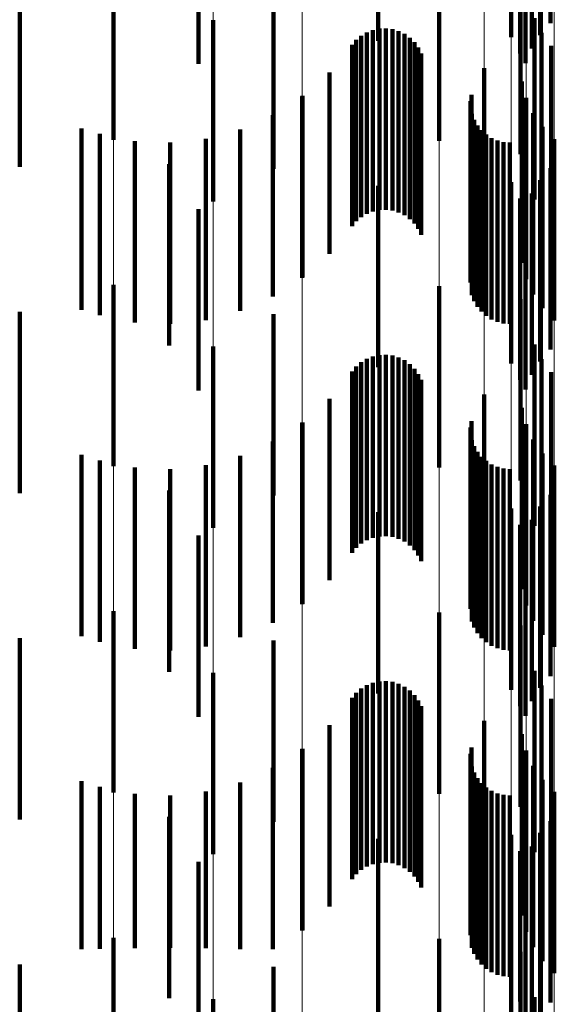
# Model space of a CAD drawing. Units: metres. Extents: x 0 to 2.59, y -0.4 to 0.4.
# Drawn here: x 0.09 to 0.09, y -0.03 to -0.02 of the extents above; entities that cross this region are included whole.
import ezdxf

# ---------------------------------------------------------------- set-up
doc = ezdxf.new("R2010")
doc.units = ezdxf.units.M
doc.linetypes.add('AUSGEZOGEN', pattern=[0])
doc.linetypes.add('VERDECKT2_S2', pattern=[0.0018, 0.001, -0.0008])
doc.layers.add('Fertigelement', color=7, linetype='AUSGEZOGEN', lineweight=50)
doc.layers.add('Standard', color=7, linetype='AUSGEZOGEN', lineweight=13)

msp = doc.modelspace()

# ---------------------------------------------------------------- linework, layer by layer
at = {"layer": 'Fertigelement', "color": 253, "linetype": 'VERDECKT2_S2', "lineweight": 140, "transparency": 33554687}
for p, q in [((0.0919427, -0.0199402), (0.0919427, -0.0209402)), ((0.0917258, -0.0200169), (0.0917258, -0.0210169)), ((0.091885, -0.0200058), (0.091885, -0.0210058)), ((0.0909913, -0.0200375), (0.0909913, -0.0210375)), ((0.0918384, -0.0200797), (0.0918384, -0.0210797)), ((0.0917743, -0.0201068), (0.0917743, -0.0211068)), ((0.09, -0.0201651), (0.09, -0.0211651)), ((0.0918043, -0.02016), (0.0918043, -0.02116)), ((0.0895309, -0.0205834), (0.0895309, -0.0215834)), ((0.0913284, -0.0205897), (0.0913284, -0.0215897)), ((0.0917764, -0.0206619), (0.0917764, -0.0216619)), ((0.0904139, -0.0207443), (0.0904139, -0.0217443)), ((0.0900815, -0.0209232), (0.0900815, -0.0219232)), ((0.0918536, -0.0209122), (0.0918536, -0.0219122)), ((0.0908979, -0.0210095), (0.0908979, -0.0220095)), ((0.0909289, -0.020991), (0.0909289, -0.021991)), ((0.0909623, -0.0209778), (0.0909623, -0.0219778)), ((0.0909976, -0.0209704), (0.0909976, -0.0219704)), ((0.0910336, -0.0209688), (0.0910336, -0.0219688)), ((0.0910693, -0.0209732), (0.0910693, -0.0219732)), ((0.0911038, -0.0209835), (0.0911038, -0.0219835)), ((0.0911362, -0.0209993), (0.0911362, -0.0219993)), ((0.091893, -0.0209927), (0.091893, -0.0219927)), ((0.0908474, -0.0210604), (0.0908474, -0.0220604)), ((0.0908706, -0.0210328), (0.0908706, -0.0220328)), ((0.0911655, -0.0210201), (0.0911655, -0.0220201)), ((0.091191, -0.0210456), (0.091191, -0.0220456)), ((0.0919449, -0.0210656), (0.0919449, -0.0220656)), ((0.0912119, -0.0210749), (0.0912119, -0.0220749)), ((0.0912277, -0.0211072), (0.0912277, -0.0221072)), ((0.0907217, -0.0212115), (0.0907217, -0.0222115)), ((0.0915753, -0.0211877), (0.0915753, -0.0221877)), ((0.0917844, -0.0212616), (0.0917844, -0.0222616)), ((0.0915057, -0.0213347), (0.0915057, -0.0223347)), ((0.0905723, -0.0213447), (0.0905723, -0.0223447)), ((0.0905745, -0.0213415), (0.0905745, -0.0223415)), ((0.0915009, -0.0213697), (0.0915009, -0.0223697)), ((0.0918078, -0.0213513), (0.0918078, -0.0223513)), ((0.0904091, -0.0214474), (0.0904091, -0.0224474)), ((0.0915087, -0.0214396), (0.0915087, -0.0224396)), ((0.0918463, -0.0214359), (0.0918463, -0.0224359)), ((0.0915208, -0.0214727), (0.0915208, -0.0224727)), ((0.0893549, -0.0215207), (0.0893549, -0.0225207)), ((0.0894556, -0.021551), (0.0894556, -0.022551)), ((0.0902293, -0.0215267), (0.0902293, -0.0225267)), ((0.0915383, -0.0215035), (0.0915383, -0.0225035)), ((0.0915604, -0.0215309), (0.0915604, -0.0225309)), ((0.0915867, -0.0215546), (0.0915867, -0.0225546)), ((0.0918985, -0.0215125), (0.0918985, -0.0225125)), ((0.0896481, -0.0215899), (0.0896481, -0.0225899)), ((0.0898443, -0.0215988), (0.0898443, -0.0225988)), ((0.0900396, -0.0215776), (0.0900396, -0.0225776)), ((0.0916164, -0.0215735), (0.0916164, -0.0225735)), ((0.0916489, -0.0215875), (0.0916489, -0.0225875)), ((0.0916831, -0.0215959), (0.0916831, -0.0225959)), ((0.0917184, -0.0215989), (0.0917184, -0.0225989)), ((0.091963, -0.0215793), (0.091963, -0.0225793)), ((0.0898377, -0.0217173), (0.0898377, -0.0227173)), ((0.0919427, -0.0217403), (0.0919427, -0.0227403)), ((0.0917258, -0.0218169), (0.0917258, -0.0228169)), ((0.091885, -0.0218058), (0.091885, -0.0228058)), ((0.0909913, -0.0218375), (0.0909913, -0.0228375)), ((0.0918384, -0.0218796), (0.0918384, -0.0228796)), ((0.0917743, -0.0219067), (0.0917743, -0.0229067)), ((0.09, -0.021965), (0.09, -0.022965)), ((0.0918043, -0.02196), (0.0918043, -0.02296)), ((0.0895309, -0.0223834), (0.0895309, -0.0233834)), ((0.0913284, -0.0223897), (0.0913284, -0.0233897)), ((0.0917764, -0.0224619), (0.0917764, -0.0234619)), ((0.0904139, -0.0225443), (0.0904139, -0.0235443)), ((0.0900815, -0.0227232), (0.0900815, -0.0237232)), ((0.0918536, -0.0227122), (0.0918536, -0.0237122)), ((0.0909289, -0.022791), (0.0909289, -0.023791)), ((0.0909623, -0.0227778), (0.0909623, -0.0237778)), ((0.0909976, -0.0227704), (0.0909976, -0.0237704)), ((0.0910336, -0.0227688), (0.0910336, -0.0237688)), ((0.0910693, -0.0227733), (0.0910693, -0.0237733)), ((0.0911038, -0.0227834), (0.0911038, -0.0237834)), ((0.0911362, -0.0227993), (0.0911362, -0.0237993)), ((0.091893, -0.0227927), (0.091893, -0.0237927)), ((0.0908706, -0.0228329), (0.0908706, -0.0238329)), ((0.0908979, -0.0228095), (0.0908979, -0.0238095)), ((0.0911655, -0.0228201), (0.0911655, -0.0238201)), ((0.091191, -0.0228456), (0.091191, -0.0238456)), ((0.0908474, -0.0228604), (0.0908474, -0.0238604)), ((0.0912119, -0.0228749), (0.0912119, -0.0238749)), ((0.0912277, -0.0229072), (0.0912277, -0.0239072)), ((0.0919449, -0.0228656), (0.0919449, -0.0238656)), ((0.0907217, -0.0230115), (0.0907217, -0.0240115)), ((0.0915753, -0.0229877), (0.0915753, -0.0239877)), ((0.0917844, -0.0230615), (0.0917844, -0.0240615)), ((0.0905723, -0.0231447), (0.0905723, -0.0241447)), ((0.0905745, -0.0231415), (0.0905745, -0.0241415)), ((0.0915009, -0.0231696), (0.0915009, -0.0241696)), ((0.0915057, -0.0231346), (0.0915057, -0.0241346)), ((0.0918078, -0.0231514), (0.0918078, -0.0241514)), ((0.0918463, -0.0232358), (0.0918463, -0.0242358)), ((0.0904091, -0.0232474), (0.0904091, -0.0242474)), ((0.0915087, -0.0232396), (0.0915087, -0.0242396)), ((0.0915208, -0.0232728), (0.0915208, -0.0242728)), ((0.0893549, -0.0233207), (0.0893549, -0.0243207)), ((0.0902293, -0.0233267), (0.0902293, -0.0243267)), ((0.0915383, -0.0233035), (0.0915383, -0.0243035)), ((0.0915604, -0.023331), (0.0915604, -0.024331)), ((0.0918985, -0.0233126), (0.0918985, -0.0243126)), ((0.0894556, -0.023351), (0.0894556, -0.024351)), ((0.0896481, -0.0233899), (0.0896481, -0.0243899)), ((0.0898443, -0.0233989), (0.0898443, -0.0243989)), ((0.0900396, -0.0233776), (0.0900396, -0.0243776)), ((0.0915867, -0.0233545), (0.0915867, -0.0243545)), ((0.0916164, -0.0233735), (0.0916164, -0.0243735)), ((0.0916489, -0.0233875), (0.0916489, -0.0243875)), ((0.0916831, -0.023396), (0.0916831, -0.024396)), ((0.0917184, -0.0233989), (0.0917184, -0.0243989)), ((0.091963, -0.0233793), (0.091963, -0.0243793)), ((0.0898377, -0.0235173), (0.0898377, -0.0245173)), ((0.0919427, -0.0235403), (0.0919427, -0.0245403)), ((0.0917258, -0.0236169), (0.0917258, -0.0246169)), ((0.091885, -0.0236058), (0.091885, -0.0246058)), ((0.0909913, -0.0236375), (0.0909913, -0.0246375)), ((0.0917743, -0.0237068), (0.0917743, -0.0247068)), ((0.0918384, -0.0236796), (0.0918384, -0.0246796)), ((0.09, -0.0237651), (0.09, -0.0247651)), ((0.0918043, -0.02376), (0.0918043, -0.02476)), ((0.0895309, -0.0241834), (0.0895309, -0.0251834)), ((0.0913284, -0.0241897), (0.0913284, -0.0251897)), ((0.0917764, -0.0242619), (0.0917764, -0.0252619)), ((0.0904139, -0.0243442), (0.0904139, -0.0253442)), ((0.0900815, -0.0245232), (0.0900815, -0.0255232)), ((0.0918536, -0.0245122), (0.0918536, -0.0255122)), ((0.0909289, -0.024591), (0.0909289, -0.025591)), ((0.0909623, -0.0245779), (0.0909623, -0.0255779)), ((0.0909976, -0.0245704), (0.0909976, -0.0255704)), ((0.0910336, -0.0245688), (0.0910336, -0.0255688)), ((0.0910693, -0.0245732), (0.0910693, -0.0255732)), ((0.0911038, -0.0245834), (0.0911038, -0.0255834)), ((0.091893, -0.0245927), (0.091893, -0.0255927)), ((0.0908706, -0.0246329), (0.0908706, -0.0256329)), ((0.0908979, -0.0246095), (0.0908979, -0.0256095)), ((0.0911362, -0.0245992), (0.0911362, -0.0255992)), ((0.0911655, -0.0246201), (0.0911655, -0.0256201)), ((0.091191, -0.0246456), (0.091191, -0.0256456)), ((0.0908474, -0.0246604), (0.0908474, -0.0256604)), ((0.0912119, -0.0246749), (0.0912119, -0.0256749)), ((0.0919449, -0.0246656), (0.0919449, -0.0256656)), ((0.0912277, -0.0247073), (0.0912277, -0.0257073)), ((0.0907217, -0.0248115), (0.0907217, -0.0258115)), ((0.0915753, -0.0247877), (0.0915753, -0.0257877)), ((0.0917844, -0.0248616), (0.0917844, -0.0258616)), ((0.0905723, -0.0249446), (0.0905723, -0.0259446)), ((0.0905745, -0.0249415), (0.0905745, -0.0259415)), ((0.0915009, -0.0249697), (0.0915009, -0.0259697)), ((0.0915057, -0.0249347), (0.0915057, -0.0259347)), ((0.0918078, -0.0249514), (0.0918078, -0.0259514)), ((0.0904091, -0.0250474), (0.0904091, -0.0260474)), ((0.0915087, -0.0250396), (0.0915087, -0.0260396)), ((0.0915208, -0.0250728), (0.0915208, -0.0260728)), ((0.0918463, -0.0250358), (0.0918463, -0.0260358)), ((0.0893549, -0.0251207), (0.0893549, -0.0260469)), ((0.0902293, -0.0251268), (0.0902293, -0.0260464)), ((0.0915383, -0.0251035), (0.0915383, -0.0261035)), ((0.0915604, -0.025131), (0.0915604, -0.026131)), ((0.0918985, -0.0251125), (0.0918985, -0.0261125)), ((0.0894556, -0.0251509), (0.0894556, -0.0260443)), ((0.0896481, -0.0251899), (0.0896481, -0.0260407)), ((0.0900396, -0.0251776), (0.0900396, -0.0260418)), ((0.0915867, -0.0251545), (0.0915867, -0.0261545)), ((0.0916164, -0.0251735), (0.0916164, -0.0261735)), ((0.0916489, -0.0251874), (0.0916489, -0.0261874)), ((0.091963, -0.0251793), (0.091963, -0.0261793)), ((0.0898443, -0.0251988), (0.0898443, -0.0260399)), ((0.0916831, -0.025196), (0.0916831, -0.026196)), ((0.0917184, -0.0251989), (0.0917184, -0.0261989)), ((0.0898377, -0.0253173), (0.0898377, -0.0258676)), ((0.0919427, -0.0253403), (0.0919427, -0.0263403)), ((0.091885, -0.0254058), (0.091885, -0.0264058)), ((0.0909913, -0.0254375), (0.0909913, -0.0264375)), ((0.0917258, -0.0254169), (0.0917258, -0.0264169)), ((0.0917743, -0.0255068), (0.0917743, -0.0263358)), ((0.0918384, -0.0254797), (0.0918384, -0.0264797)), ((0.09, -0.0255651), (0.09, -0.0256835)), ((0.0918043, -0.0255601), (0.0918043, -0.0265601)), ((0.09, -0.0256835), (0.09, -0.0265651)), ((0.0898377, -0.0258676), (0.0898377, -0.0263173)), ((0.0895309, -0.0259834), (0.0895309, -0.0269834)), ((0.0913284, -0.0259897), (0.0913284, -0.0269897)), ((0.0893549, -0.0260469), (0.0893549, -0.0260469)), ((0.0894556, -0.0260443), (0.0894556, -0.0260443)), ((0.0896481, -0.0260407), (0.0896481, -0.0260407)), ((0.0898443, -0.0260399), (0.0898443, -0.0260399)), ((0.0900396, -0.0260418), (0.0900396, -0.0260418)), ((0.0902293, -0.0260464), (0.0902293, -0.0260464)), ((0.0917764, -0.0260619), (0.0917764, -0.0270619)), ((0.0904139, -0.0261443), (0.0904139, -0.0264402)), ((0.0900815, -0.0263232), (0.0900815, -0.0273232)), ((0.0918536, -0.0263122), (0.0918536, -0.0273122)), ((0.0917743, -0.0263358), (0.0917743, -0.0263358))]:
    msp.add_line(p, q, dxfattribs=at)
at = {"layer": 'Standard', "color": 253, "linetype": 'VERDECKT2_S2', "lineweight": 140, "transparency": 33554687}
for p, q in [((0.0919427, -0.0199402), (0.0919427, -0.0209402)), ((0.091885, -0.0200058), (0.091885, -0.0210058)), ((0.0918384, -0.0200797), (0.0918384, -0.0210797)), ((0.0917743, -0.0201068), (0.0917743, -0.0211068)), ((0.0918043, -0.02016), (0.0918043, -0.02116)), ((0.0890133, -0.0207316), (0.0890133, -0.0217316)), ((0.0904139, -0.0207443), (0.0904139, -0.0217443)), ((0.0918536, -0.0209122), (0.0918536, -0.0219122)), ((0.0908979, -0.0210095), (0.0908979, -0.0220095)), ((0.0909289, -0.020991), (0.0909289, -0.021991)), ((0.0909623, -0.0209778), (0.0909623, -0.0219778)), ((0.0909976, -0.0209704), (0.0909976, -0.0219704)), ((0.0910336, -0.0209688), (0.0910336, -0.0219688)), ((0.0910693, -0.0209732), (0.0910693, -0.0219732)), ((0.0911038, -0.0209835), (0.0911038, -0.0219835)), ((0.0911362, -0.0209993), (0.0911362, -0.0219993)), ((0.091893, -0.0209927), (0.091893, -0.0219927)), ((0.0908474, -0.0210604), (0.0908474, -0.0220604)), ((0.0908706, -0.0210328), (0.0908706, -0.0220328)), ((0.0911655, -0.0210201), (0.0911655, -0.0220201)), ((0.091191, -0.0210456), (0.091191, -0.0220456)), ((0.0919449, -0.0210656), (0.0919449, -0.0220656)), ((0.0912119, -0.0210749), (0.0912119, -0.0220749)), ((0.0912277, -0.0211072), (0.0912277, -0.0221072)), ((0.0907217, -0.0212115), (0.0907217, -0.0222115)), ((0.0915057, -0.0213347), (0.0915057, -0.0223347)), ((0.0905745, -0.0213415), (0.0905745, -0.0223415)), ((0.0915009, -0.0213697), (0.0915009, -0.0223697)), ((0.0904091, -0.0214474), (0.0904091, -0.0224474)), ((0.0915087, -0.0214396), (0.0915087, -0.0224396)), ((0.0915208, -0.0214727), (0.0915208, -0.0224727)), ((0.0894556, -0.021551), (0.0894556, -0.022551)), ((0.0902293, -0.0215267), (0.0902293, -0.0225267)), ((0.0915383, -0.0215035), (0.0915383, -0.0225035)), ((0.0915604, -0.0215309), (0.0915604, -0.0225309)), ((0.0915867, -0.0215546), (0.0915867, -0.0225546)), ((0.0896481, -0.0215899), (0.0896481, -0.0225899)), ((0.0898443, -0.0215988), (0.0898443, -0.0225988)), ((0.0900396, -0.0215776), (0.0900396, -0.0225776)), ((0.0916164, -0.0215735), (0.0916164, -0.0225735)), ((0.0916489, -0.0215875), (0.0916489, -0.0225875)), ((0.0916831, -0.0215959), (0.0916831, -0.0225959)), ((0.0917184, -0.0215989), (0.0917184, -0.0225989)), ((0.0919427, -0.0217403), (0.0919427, -0.0227403)), ((0.091885, -0.0218058), (0.091885, -0.0228058)), ((0.0918384, -0.0218796), (0.0918384, -0.0228796)), ((0.0917743, -0.0219067), (0.0917743, -0.0229067)), ((0.0918043, -0.02196), (0.0918043, -0.02296)), ((0.0890133, -0.0225316), (0.0890133, -0.0235316)), ((0.0904139, -0.0225443), (0.0904139, -0.0235443)), ((0.0918536, -0.0227122), (0.0918536, -0.0237122)), ((0.0909289, -0.022791), (0.0909289, -0.023791)), ((0.0909623, -0.0227778), (0.0909623, -0.0237778)), ((0.0909976, -0.0227704), (0.0909976, -0.0237704)), ((0.0910336, -0.0227688), (0.0910336, -0.0237688)), ((0.0910693, -0.0227733), (0.0910693, -0.0237733)), ((0.0911038, -0.0227834), (0.0911038, -0.0237834)), ((0.0911362, -0.0227993), (0.0911362, -0.0237993)), ((0.091893, -0.0227927), (0.091893, -0.0237927)), ((0.0908706, -0.0228329), (0.0908706, -0.0238329)), ((0.0908979, -0.0228095), (0.0908979, -0.0238095)), ((0.0911655, -0.0228201), (0.0911655, -0.0238201)), ((0.091191, -0.0228456), (0.091191, -0.0238456)), ((0.0908474, -0.0228604), (0.0908474, -0.0238604)), ((0.0912119, -0.0228749), (0.0912119, -0.0238749)), ((0.0912277, -0.0229072), (0.0912277, -0.0239072)), ((0.0919449, -0.0228656), (0.0919449, -0.0238656)), ((0.0907217, -0.0230115), (0.0907217, -0.0240115)), ((0.0905745, -0.0231415), (0.0905745, -0.0241415)), ((0.0915009, -0.0231696), (0.0915009, -0.0241696)), ((0.0915057, -0.0231346), (0.0915057, -0.0241346)), ((0.0904091, -0.0232474), (0.0904091, -0.0242474)), ((0.0915087, -0.0232396), (0.0915087, -0.0242396)), ((0.0915208, -0.0232728), (0.0915208, -0.0242728)), ((0.0902293, -0.0233267), (0.0902293, -0.0243267)), ((0.0915383, -0.0233035), (0.0915383, -0.0243035)), ((0.0915604, -0.023331), (0.0915604, -0.024331)), ((0.0894556, -0.023351), (0.0894556, -0.024351)), ((0.0896481, -0.0233899), (0.0896481, -0.0243899)), ((0.0898443, -0.0233989), (0.0898443, -0.0243989)), ((0.0900396, -0.0233776), (0.0900396, -0.0243776)), ((0.0915867, -0.0233545), (0.0915867, -0.0243545)), ((0.0916164, -0.0233735), (0.0916164, -0.0243735)), ((0.0916489, -0.0233875), (0.0916489, -0.0243875)), ((0.0916831, -0.023396), (0.0916831, -0.024396)), ((0.0917184, -0.0233989), (0.0917184, -0.0243989)), ((0.0919427, -0.0235403), (0.0919427, -0.0245403)), ((0.091885, -0.0236058), (0.091885, -0.0246058)), ((0.0917743, -0.0237068), (0.0917743, -0.0247068)), ((0.0918384, -0.0236796), (0.0918384, -0.0246796)), ((0.0918043, -0.02376), (0.0918043, -0.02476)), ((0.0890133, -0.0243316), (0.0890133, -0.0253316)), ((0.0904139, -0.0243442), (0.0904139, -0.0253442)), ((0.0918536, -0.0245122), (0.0918536, -0.0255122)), ((0.0909289, -0.024591), (0.0909289, -0.025591)), ((0.0909623, -0.0245779), (0.0909623, -0.0255779)), ((0.0909976, -0.0245704), (0.0909976, -0.0255704)), ((0.0910336, -0.0245688), (0.0910336, -0.0255688)), ((0.0910693, -0.0245732), (0.0910693, -0.0255732)), ((0.0911038, -0.0245834), (0.0911038, -0.0255834)), ((0.091893, -0.0245927), (0.091893, -0.0255927)), ((0.0908706, -0.0246329), (0.0908706, -0.0256329)), ((0.0908979, -0.0246095), (0.0908979, -0.0256095)), ((0.0911362, -0.0245992), (0.0911362, -0.0255992)), ((0.0911655, -0.0246201), (0.0911655, -0.0256201)), ((0.091191, -0.0246456), (0.091191, -0.0256456)), ((0.0908474, -0.0246604), (0.0908474, -0.0256604)), ((0.0912119, -0.0246749), (0.0912119, -0.0256749)), ((0.0919449, -0.0246656), (0.0919449, -0.0256656)), ((0.0912277, -0.0247073), (0.0912277, -0.0257073)), ((0.0907217, -0.0248115), (0.0907217, -0.0258115)), ((0.0905745, -0.0249415), (0.0905745, -0.0259415)), ((0.0915009, -0.0249697), (0.0915009, -0.0259697)), ((0.0915057, -0.0249347), (0.0915057, -0.0259347)), ((0.0904091, -0.0250474), (0.0904091, -0.0260474)), ((0.0915087, -0.0250396), (0.0915087, -0.0260396)), ((0.0915208, -0.0250728), (0.0915208, -0.0260728)), ((0.0902293, -0.0251268), (0.0902293, -0.0260464)), ((0.0915383, -0.0251035), (0.0915383, -0.0261035)), ((0.0915604, -0.025131), (0.0915604, -0.026131)), ((0.0894556, -0.0251509), (0.0894556, -0.0260443)), ((0.0896481, -0.0251899), (0.0896481, -0.0260407)), ((0.0900396, -0.0251776), (0.0900396, -0.0260418)), ((0.0915867, -0.0251545), (0.0915867, -0.0261545)), ((0.0916164, -0.0251735), (0.0916164, -0.0261735)), ((0.0916489, -0.0251874), (0.0916489, -0.0261874)), ((0.0898443, -0.0251988), (0.0898443, -0.0260399)), ((0.0916831, -0.025196), (0.0916831, -0.026196)), ((0.0917184, -0.0251989), (0.0917184, -0.0261989)), ((0.0919427, -0.0253403), (0.0919427, -0.0263403)), ((0.091885, -0.0254058), (0.091885, -0.0264058)), ((0.0917743, -0.0255068), (0.0917743, -0.0263358)), ((0.0918384, -0.0254797), (0.0918384, -0.0264797)), ((0.0918043, -0.0255601), (0.0918043, -0.0265601)), ((0.0894556, -0.0260443), (0.0894556, -0.0260443)), ((0.0896481, -0.0260407), (0.0896481, -0.0260407)), ((0.0898443, -0.0260399), (0.0898443, -0.0260399)), ((0.0900396, -0.0260418), (0.0900396, -0.0260418)), ((0.0902293, -0.0260464), (0.0902293, -0.0260464)), ((0.0890133, -0.0261316), (0.0890133, -0.0262796)), ((0.0904139, -0.0261443), (0.0904139, -0.0264402)), ((0.0890133, -0.0262796), (0.0890133, -0.0271316)), ((0.0918536, -0.0263122), (0.0918536, -0.0273122)), ((0.0917743, -0.0263358), (0.0917743, -0.0263358))]:
    msp.add_line(p, q, dxfattribs=at)
at = {"layer": 'Standard', "color": 7, "linetype": 'AUSGEZOGEN', "lineweight": 13, "transparency": 33554687}
for points in [[(0.0895309, 0), (0.0895309, -0.0140079), (0.0895309, -0.0282338), (0.0895309, -0.0426378), (0.0895309, -0.0571758), (0.0895309, -0.0718001), (0.0895309, -0.0864593), (0.0895309, -0.1010988), (0.0895309, -0.1156615), (0.0895309, -0.1300881), (0.0895309, -0.144318), (0.0895309, -0.1582899), (0.0895309, -0.1719424), (0.0895309, -0.1852153), (0.0895309, -0.1980501), (0.0895309, -0.2103907), (0.0895309, -0.2221847), (0.0895309, -0.2333834), (0.0895309, -0.2439431), (0.0895309, -0.2538254)], [(0.0900815, 0), (0.0900815, -0.0139927), (0.0900815, -0.0282032), (0.0900815, -0.0425916), (0.0900815, -0.057114), (0.0900815, -0.0717225), (0.0900815, -0.0863658), (0.0900815, -0.1009894), (0.0900815, -0.1155364), (0.0900815, -0.1299474), (0.0900815, -0.1441619), (0.0900815, -0.1581187), (0.0900815, -0.1717564), (0.0900815, -0.1850151), (0.0900815, -0.197836), (0.0900815, -0.2101633), (0.0900815, -0.2219444), (0.0900815, -0.233131), (0.0900815, -0.2436793), (0.0900815, -0.253551)], [(0.0905723, 0), (0.0905723, -0.0139739), (0.0905723, -0.0281653), (0.0905723, -0.0425345), (0.0905723, -0.0570373), (0.0905723, -0.0716262), (0.0905723, -0.0862498), (0.0905723, -0.1008539), (0.0905723, -0.1153813), (0.0905723, -0.1297729), (0.0905723, -0.1439683), (0.0905723, -0.1579064), (0.0905723, -0.1715258), (0.0905723, -0.1847666), (0.0905723, -0.1975703), (0.0905723, -0.209881), (0.0905723, -0.2216464), (0.0905723, -0.2328179), (0.0905723, -0.2433521), (0.0905723, -0.2532104)], [(0.0909913, 0), (0.0909913, -0.013952), (0.0909913, -0.028121), (0.0909913, -0.0424676), (0.0909913, -0.0569476), (0.0909913, -0.0715135), (0.0909913, -0.0861142), (0.0909913, -0.1006953), (0.0909913, -0.1151998), (0.0909913, -0.1295688), (0.0909913, -0.1437419), (0.0909913, -0.1576581), (0.0909913, -0.1712561), (0.0909913, -0.1844761), (0.0909913, -0.1972597), (0.0909913, -0.209551), (0.0909913, -0.2212979), (0.0909913, -0.2324518), (0.0909913, -0.2429694), (0.0909913, -0.2528124)], [(0.0913284, 0), (0.0913284, -0.0139274), (0.0913284, -0.0280715), (0.0913284, -0.0423926), (0.0913284, -0.0568472), (0.0913284, -0.0713873), (0.0913284, -0.0859623), (0.0913284, -0.1005176), (0.0913284, -0.1149966), (0.0913284, -0.1293403), (0.0913284, -0.1434883), (0.0913284, -0.1573799), (0.0913284, -0.170954), (0.0913284, -0.1841506), (0.0913284, -0.1969116), (0.0913284, -0.2091813), (0.0913284, -0.2209074), (0.0913284, -0.2320417), (0.0913284, -0.2425407), (0.0913284, -0.2523663)], [(0.0915753, 0), (0.0915753, -0.0139006), (0.0915753, -0.0280177), (0.0915753, -0.0423115), (0.0915753, -0.0567383), (0.0915753, -0.0712507), (0.0915753, -0.0857977), (0.0915753, -0.1003252), (0.0915753, -0.1147764), (0.0915753, -0.1290927), (0.0915753, -0.1432137), (0.0915753, -0.1570786), (0.0915753, -0.1706267), (0.0915753, -0.1837981), (0.0915753, -0.1965347), (0.0915753, -0.2087809), (0.0915753, -0.2204846), (0.0915753, -0.2315975), (0.0915753, -0.2420765), (0.0915753, -0.2518832)], [(0.0917258, 0), (0.0917258, -0.0138726), (0.0917258, -0.0279612), (0.0917258, -0.0422261), (0.0917258, -0.0566238), (0.0917258, -0.0711069), (0.0917258, -0.0856246), (0.0917258, -0.1001227), (0.0917258, -0.1145449), (0.0917258, -0.1288322), (0.0917258, -0.1429247), (0.0917258, -0.1567617), (0.0917258, -0.1702824), (0.0917258, -0.1834272), (0.0917258, -0.1961381), (0.0917258, -0.2083596), (0.0917258, -0.2200397), (0.0917258, -0.2311302), (0.0917258, -0.241588), (0.0917258, -0.2513749)], [(0.0917764, 0), (0.0917764, -0.0138439), (0.0917764, -0.0279033), (0.0917764, -0.0421386), (0.0917764, -0.0565065), (0.0917764, -0.0709595), (0.0917764, -0.0854471), (0.0917764, -0.0999152), (0.0917764, -0.1143074), (0.0917764, -0.1285652), (0.0917764, -0.1426285), (0.0917764, -0.1564368), (0.0917764, -0.1699295), (0.0917764, -0.1830471), (0.0917764, -0.1957316), (0.0917764, -0.2079277), (0.0917764, -0.2195836), (0.0917764, -0.2306512), (0.0917764, -0.2410873), (0.0917764, -0.2508539), (0.0917764, -0.259919)], [(0.0917844, 0), (0.0917844, -0.0137369), (0.0917844, -0.0276876), (0.0917844, -0.0418129), (0.0917844, -0.0560698), (0.0917844, -0.0704113), (0.0917844, -0.0847869), (0.0917844, -0.0991431), (0.0917844, -0.1134241), (0.0917844, -0.1275717), (0.0917844, -0.1415263), (0.0917844, -0.1552279), (0.0917844, -0.1686164), (0.0917844, -0.1816326), (0.0917844, -0.1942191), (0.0917844, -0.206321), (0.0917844, -0.2178868), (0.0917844, -0.2288688), (0.0917844, -0.2392242), (0.0917844, -0.2489155), (0.0917844, -0.2579105)], [(0.0918078, 0), (0.0918078, -0.0137329), (0.0918078, -0.0276796), (0.0918078, -0.0418008), (0.0918078, -0.0560535), (0.0918078, -0.0703907), (0.0918078, -0.0847621), (0.0918078, -0.0991143), (0.0918078, -0.1133911), (0.0918078, -0.1275345), (0.0918078, -0.1414851), (0.0918078, -0.1551827), (0.0918078, -0.1685673), (0.0918078, -0.1815797), (0.0918078, -0.1941625), (0.0918078, -0.2062609), (0.0918078, -0.2178233), (0.0918078, -0.2288021), (0.0918078, -0.2391545), (0.0918078, -0.248843), (0.0918078, -0.2578353)], [(0.0918463, 0), (0.0918463, -0.0137291), (0.0918463, -0.0276719), (0.0918463, -0.0417893), (0.0918463, -0.0560381), (0.0918463, -0.0703714), (0.0918463, -0.0847389), (0.0918463, -0.0990871), (0.0918463, -0.11336), (0.0918463, -0.1274995), (0.0918463, -0.1414463), (0.0918463, -0.1551401), (0.0918463, -0.168521), (0.0918463, -0.1815298), (0.0918463, -0.1941093), (0.0918463, -0.2062043), (0.0918463, -0.2177635), (0.0918463, -0.2287394), (0.0918463, -0.239089), (0.0918463, -0.2487747), (0.0918463, -0.2577646)], [(0.0918985, 0), (0.0918985, -0.0137257), (0.0918985, -0.0276651), (0.0918985, -0.0417789), (0.0918985, -0.0560242), (0.0918985, -0.0703539), (0.0918985, -0.0847178), (0.0918985, -0.0990624), (0.0918985, -0.1133317), (0.0918985, -0.1274678), (0.0918985, -0.1414111), (0.0918985, -0.1551014), (0.0918985, -0.168479), (0.0918985, -0.1814846), (0.0918985, -0.1940609), (0.0918985, -0.206153), (0.0918985, -0.2177093), (0.0918985, -0.2286824), (0.0918985, -0.2390294), (0.0918985, -0.2487128), (0.0918985, -0.2577004)], [(0.091963, 0), (0.091963, -0.0137227), (0.091963, -0.0276591), (0.091963, -0.0417698), (0.091963, -0.056012), (0.091963, -0.0703386), (0.091963, -0.0846994), (0.091963, -0.0990409), (0.091963, -0.1133072), (0.091963, -0.1274401), (0.091963, -0.1413804), (0.091963, -0.1550678), (0.091963, -0.1684425), (0.091963, -0.1814453), (0.091963, -0.1940189), (0.091963, -0.2061083), (0.091963, -0.2176621), (0.091963, -0.2286329), (0.091963, -0.2389776), (0.091963, -0.2486588), (0.091963, -0.2576446)]]:
    msp.add_lwpolyline(points, dxfattribs=at)

doc.saveas('drawing.dxf')
